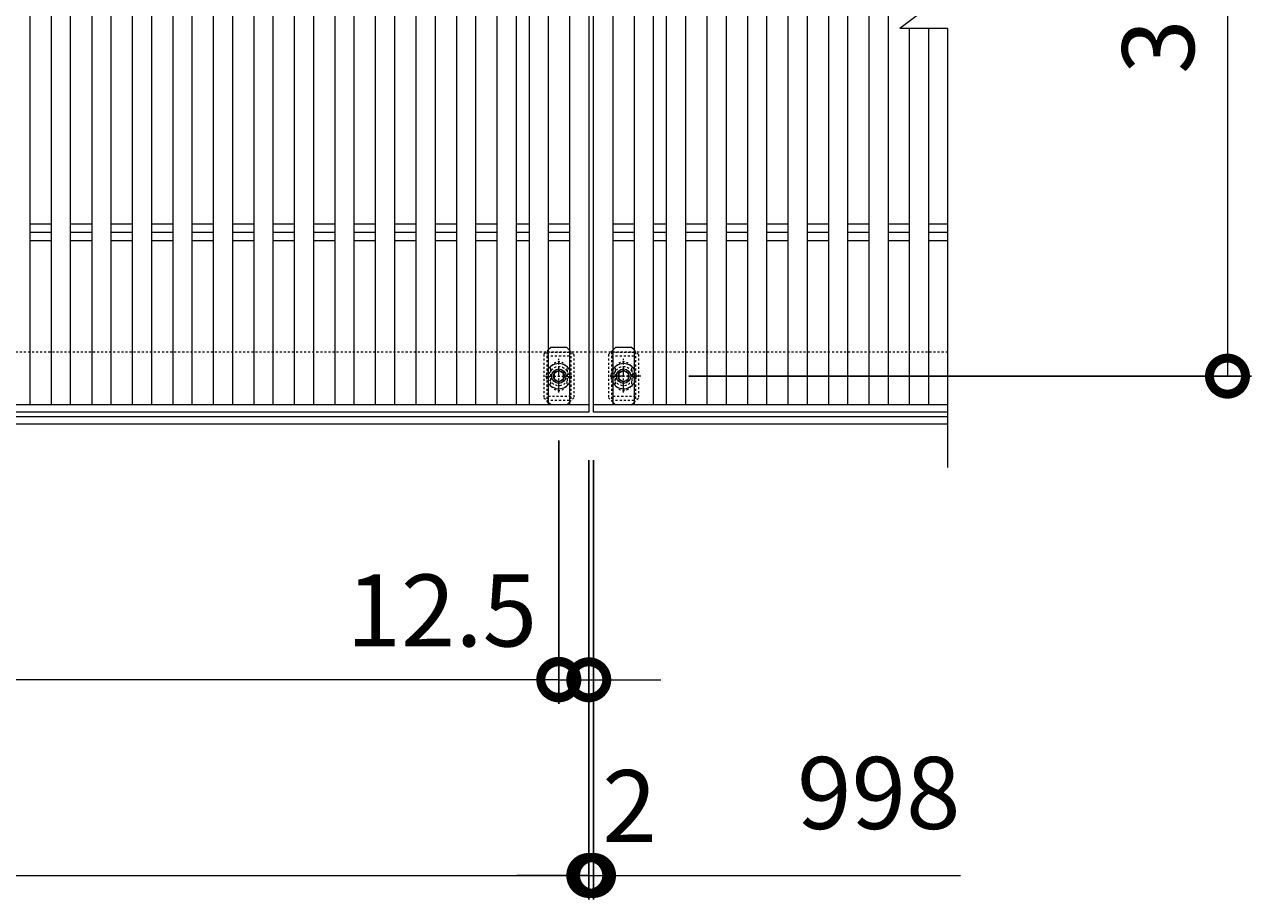
# Model space of a CAD drawing. Units: millimetres. Extents: x -1389 to 62, y -248 to 1185.
# Drawn here: x -449 to 62, y 395 to 759 of the extents above; entities that cross this region are included whole.
import ezdxf

# ---------------------------------------------------------------- set-up
doc = ezdxf.new("R2010")
doc.units = ezdxf.units.MM
doc.linetypes.add('中心線（短）', pattern=[6.773333, 4.233333, -0.846667, 0.846667, -0.846667])
doc.linetypes.add('点線（標準）', pattern=[1.693333, 0.846667, -0.846667])
for name, color, linetype in [('(K)ボルト固定部', 6, 'Continuous'), ('(K)受枠', 2, 'Continuous'), ('(K)寸法', 7, 'Continuous'), ('(K)蓋', 3, 'Continuous')]:
    doc.layers.add(name, color=color, linetype=linetype)
doc.styles.add('(K)MSゴシック', font='MS Gothic.ttf')
doc.dimstyles.new('KAD-1', dxfattribs={"dimtxt": 3, "dimasz": 3, "dimexe": 1, "dimexo": 2, "dimgap": 1, "dimtad": 1, "dimdec": 1, "dimdsep": 46, "dimtxsty": '(K)MSゴシック', "dimblk": 'DOTSMALL', "dimcen": 0, "dimclrd": 7, "dimclre": 256, "dimclrt": 2, "dimadec": 1, "dimazin": 0, "dimtfac": 1, "dimtdec": 1, "dimtmove": 0, "dimatfit": 3, "dimldrblk": 'DOTSMALL', "dimfxl": 1, "dimtfill": 1, "dimlwd": 9, "dimlwe": -1, "dimarcsym": 0})

# ---------------------------------------------------------------- blocks, each defined once
blk = doc.blocks.new('_DotSmall')
at = {"color": 0, "linetype": 'ByBlock', "const_width": 0.5}
blk.add_lwpolyline([(-0.0625, 0, 1), (0.0625, 0, 1)], format="xyb", close=True, dxfattribs=at)
blk = doc.blocks.new('*D3')
at = {"layer": '(K)寸法', "transparency": 16777216}
for p, q in [((-172.23, 932.73), (62.45, 932.73)), ((-172.23, 612.73), (62.45, 612.73))]:
    blk.add_line(p, q, dxfattribs=at)
at = {"layer": '(K)寸法', "color": 7, "lineweight": 9, "transparency": 16777216}
blk.add_line((52.45, 932.73), (52.45, 612.73), dxfattribs=at)
at = {"layer": 'Defpoints', "color": 0, "transparency": 16777216}
for p in [(-192.23, 932.73), (-192.23, 612.73), (52.45, 612.73)]:
    blk.add_point(p, dxfattribs=at)
at = {"layer": '(K)寸法', "color": 7, "lineweight": 9, "transparency": 16777216, "xscale": 30, "yscale": 30, "zscale": 30}
for p, rotation in [((52.45, 932.73), 90), ((52.45, 612.73), 270)]:
    blk.add_blockref('_DotSmall', p, dxfattribs=dict(at, rotation=rotation))
at = {"layer": '(K)寸法', "color": 2, "lineweight": 9, "transparency": 16777216, "insert": (27.45, 772.73), "char_height": 30, "attachment_point": 5, "rotation": 90, "style": '(K)MSゴシック', "bg_fill": 3, "box_fill_scale": 1.1, "bg_fill_color": 256, "bg_fill_true_color": 13158600, "bg_fill_transparency": 0}
blk.add_mtext('320', dxfattribs=at)
blk = doc.blocks.new('*D7')
at = {"layer": '(K)寸法', "transparency": 16777216}
for p, q in [((-1211.9, 577.73), (-1211.9, 394.68)), ((-213.9, 577.73), (-213.9, 394.68))]:
    blk.add_line(p, q, dxfattribs=at)
at = {"layer": '(K)寸法', "color": 7, "lineweight": 9, "transparency": 16777216}
blk.add_line((-1211.9, 404.68), (-213.9, 404.68), dxfattribs=at)
at = {"layer": 'Defpoints', "color": 0, "transparency": 16777216}
for p in [(-1211.9, 597.73), (-213.9, 597.73), (-213.9, 404.68)]:
    blk.add_point(p, dxfattribs=at)
at = {"layer": '(K)寸法', "color": 7, "lineweight": 9, "transparency": 16777216, "xscale": 30, "yscale": 30, "zscale": 30, "rotation": 180}
blk.add_blockref('_DotSmall', (-1211.9, 404.68), dxfattribs=at)
at = {"layer": '(K)寸法', "color": 7, "lineweight": 9, "transparency": 16777216, "xscale": 30, "yscale": 30, "zscale": 30}
blk.add_blockref('_DotSmall', (-213.9, 404.68), dxfattribs=at)
at = {"layer": '(K)寸法', "color": 2, "lineweight": 9, "transparency": 16777216, "insert": (-712.9, 429.68), "char_height": 30, "attachment_point": 5, "style": '(K)MSゴシック', "bg_fill": 3, "box_fill_scale": 1.1, "bg_fill_color": 256, "bg_fill_true_color": 13158600, "bg_fill_transparency": 0}
blk.add_mtext('998', dxfattribs=at)
blk = doc.blocks.new('*D8')
at = {"layer": '(K)寸法', "transparency": 16777216}
for p, q in [((-213.9, 577.73), (-213.9, 394.68)), ((-211.9, 577.73), (-211.9, 394.68))]:
    blk.add_line(p, q, dxfattribs=at)
at = {"layer": '(K)寸法', "color": 7, "lineweight": 9, "transparency": 16777216}
for p, q in [((-213.9, 404.68), (-243.9, 404.68)), ((-213.9, 404.68), (-211.9, 404.68)), ((-211.9, 404.68), (-181.9, 404.68))]:
    blk.add_line(p, q, dxfattribs=at)
at = {"layer": 'Defpoints', "color": 0, "transparency": 16777216}
for p in [(-213.9, 597.73), (-211.9, 597.73), (-211.9, 404.68)]:
    blk.add_point(p, dxfattribs=at)
at = {"layer": '(K)寸法', "color": 7, "lineweight": 9, "transparency": 16777216, "xscale": 30, "yscale": 30, "zscale": 30}
blk.add_blockref('_DotSmall', (-213.9, 404.68), dxfattribs=at)
at = {"layer": '(K)寸法', "color": 7, "lineweight": 9, "transparency": 16777216, "xscale": 30, "yscale": 30, "zscale": 30, "rotation": 180}
blk.add_blockref('_DotSmall', (-211.9, 404.68), dxfattribs=at)
at = {"layer": '(K)寸法', "color": 2, "lineweight": 9, "transparency": 16777216, "insert": (-196.9, 429.68), "char_height": 30, "attachment_point": 5, "style": '(K)MSゴシック', "bg_fill": 3, "box_fill_scale": 1.1, "bg_fill_color": 256, "bg_fill_true_color": 13158600, "bg_fill_transparency": 0}
blk.add_mtext('2', dxfattribs=at)
blk = doc.blocks.new('*D10')
at = {"layer": '(K)寸法', "transparency": 16777216}
for p, q in [((-1199.4, 585.89), (-1199.4, 476.38)), ((-226.4, 585.89), (-226.4, 476.38))]:
    blk.add_line(p, q, dxfattribs=at)
at = {"layer": '(K)寸法', "color": 7, "lineweight": 9, "transparency": 16777216}
blk.add_line((-1199.4, 486.38), (-226.4, 486.38), dxfattribs=at)
at = {"layer": 'Defpoints', "color": 0, "transparency": 16777216}
for p in [(-1199.4, 605.89), (-226.4, 605.89), (-226.4, 486.38)]:
    blk.add_point(p, dxfattribs=at)
at = {"layer": '(K)寸法', "color": 7, "lineweight": 9, "transparency": 16777216, "xscale": 30, "yscale": 30, "zscale": 30, "rotation": 180}
blk.add_blockref('_DotSmall', (-1199.4, 486.38), dxfattribs=at)
at = {"layer": '(K)寸法', "color": 7, "lineweight": 9, "transparency": 16777216, "xscale": 30, "yscale": 30, "zscale": 30}
blk.add_blockref('_DotSmall', (-226.4, 486.38), dxfattribs=at)
at = {"layer": '(K)寸法', "color": 2, "lineweight": 9, "transparency": 16777216, "insert": (-712.9, 511.38), "char_height": 30, "attachment_point": 5, "style": '(K)MSゴシック', "bg_fill": 3, "box_fill_scale": 1.1, "bg_fill_color": 256, "bg_fill_true_color": 13158600, "bg_fill_transparency": 0}
blk.add_mtext('973', dxfattribs=at)
blk = doc.blocks.new('*D11')
at = {"layer": '(K)寸法', "transparency": 16777216}
for p, q in [((-226.4, 585.89), (-226.4, 476.2)), ((-213.9, 506.2), (-213.9, 496.2))]:
    blk.add_line(p, q, dxfattribs=at)
at = {"layer": '(K)寸法', "color": 7, "lineweight": 9, "transparency": 16777216}
for p, q in [((-226.4, 486.2), (-256.4, 486.2)), ((-226.4, 486.2), (-213.9, 486.2)), ((-213.9, 486.2), (-183.9, 486.2))]:
    blk.add_line(p, q, dxfattribs=at)
at = {"layer": 'Defpoints', "color": 0, "transparency": 16777216}
for p in [(-226.4, 605.89), (-213.9, 486.2), (-213.9, 486.2)]:
    blk.add_point(p, dxfattribs=at)
at = {"layer": '(K)寸法', "color": 7, "lineweight": 9, "transparency": 16777216, "xscale": 30, "yscale": 30, "zscale": 30}
blk.add_blockref('_DotSmall', (-226.4, 486.2), dxfattribs=at)
at = {"layer": '(K)寸法', "color": 7, "lineweight": 9, "transparency": 16777216, "xscale": 30, "yscale": 30, "zscale": 30, "rotation": 180}
blk.add_blockref('_DotSmall', (-213.9, 486.2), dxfattribs=at)
at = {"layer": '(K)寸法', "color": 2, "lineweight": 9, "transparency": 16777216, "insert": (-275.19, 511.2), "char_height": 30, "attachment_point": 5, "style": '(K)MSゴシック', "bg_fill": 3, "box_fill_scale": 1.1, "bg_fill_color": 256, "bg_fill_true_color": 13158600, "bg_fill_transparency": 0}
blk.add_mtext('12.5', dxfattribs=at)

msp = doc.modelspace()

# ---------------------------------------------------------------- linework, layer by layer
at = {"layer": '(K)ボルト固定部', "color": 7, "linetype": 'Continuous', "lineweight": 9}
for p, q in [((-229.7, 624.73), (-230.79, 623.63)), ((-223.1, 624.73), (-229.7, 624.73)), ((-221.9, 623.53), (-223.1, 624.73)), ((-202.7, 624.73), (-203.9, 623.53)), ((-196.1, 624.73), (-202.7, 624.73)), ((-195, 623.63), (-196.1, 624.73)), ((-229.7, 600.73), (-230.79, 601.82)), ((-223.1, 600.73), (-229.7, 600.73)), ((-223.1, 600.73), (-221.9, 601.93)), ((-202.7, 600.73), (-203.9, 601.93)), ((-196.1, 600.73), (-202.7, 600.73)), ((-196.1, 600.73), (-195, 601.82))]:
    msp.add_line(p, q, dxfattribs=at)
at = {"layer": '(K)ボルト固定部', "color": 7, "linetype": '点線（標準）', "lineweight": 9}
for p, q in [((-230.79, 623.63), (-232.7, 621.73)), ((-232.7, 621.73), (-232.7, 603.73)), ((-220.1, 621.73), (-221.9, 623.53)), ((-220.1, 621.73), (-220.1, 603.73)), ((-203.9, 623.53), (-205.7, 621.73)), ((-205.7, 621.73), (-205.7, 603.73)), ((-193.1, 621.73), (-195, 623.63)), ((-193.1, 621.73), (-193.1, 603.73)), ((-229.9, 615.23), (-229.9, 610.23)), ((-222.9, 615.23), (-222.9, 610.23)), ((-202.9, 615.23), (-202.9, 610.23)), ((-195.9, 615.23), (-195.9, 610.23)), ((-230.79, 601.82), (-232.7, 603.73)), ((-221.9, 601.93), (-220.1, 603.73)), ((-203.9, 601.93), (-205.7, 603.73)), ((-195, 601.82), (-193.1, 603.73))]:
    msp.add_line(p, q, dxfattribs=at)
at = {"layer": '(K)ボルト固定部', "color": 6, "linetype": '点線（標準）', "lineweight": 9}
for p, q in [((-231.4, 622.73), (-231.4, 602.73)), ((-231.4, 622.73), (-221.4, 622.73)), ((-231.4, 621.23), (-221.4, 621.23)), ((-221.4, 622.73), (-221.4, 602.73)), ((-204.4, 622.73), (-204.4, 602.73)), ((-204.4, 622.73), (-194.4, 622.73)), ((-204.4, 621.23), (-194.4, 621.23)), ((-194.4, 622.73), (-194.4, 602.73)), ((-226.4, 607.49), (-226.4, 618.21)), ((-199.4, 607.49), (-199.4, 618.21)), ((-231.92, 612.73), (-220.49, 612.73)), ((-204.92, 612.73), (-193.49, 612.73)), ((-221.4, 604.23), (-231.4, 604.23)), ((-194.4, 604.23), (-204.4, 604.23)), ((-231.4, 602.73), (-221.4, 602.73)), ((-204.4, 602.73), (-194.4, 602.73))]:
    msp.add_line(p, q, dxfattribs=at)
at = {"layer": '(K)ボルト固定部', "color": 2, "linetype": '中心線（短）', "lineweight": 9}
for p, q in [((-226.4, 605.89), (-226.4, 619.91)), ((-199.4, 605.89), (-199.4, 619.91)), ((-192.23, 612.73), (-205.85, 612.73))]:
    msp.add_line(p, q, dxfattribs=at)
at = {"layer": '(K)ボルト固定部', "color": 2, "linetype": 'Continuous', "lineweight": 9}
for p, q in [((-226.4, 615.04), (-228.4, 613.88)), ((-224.4, 613.88), (-226.4, 615.04)), ((-199.4, 615.04), (-201.4, 613.88)), ((-197.4, 613.88), (-199.4, 615.04)), ((-228.4, 613.88), (-228.4, 611.57)), ((-228.4, 611.57), (-226.4, 610.42)), ((-226.4, 610.42), (-224.4, 611.57)), ((-224.4, 611.57), (-224.4, 613.88)), ((-201.4, 613.88), (-201.4, 611.57)), ((-201.4, 611.57), (-199.4, 610.42)), ((-199.4, 610.42), (-197.4, 611.57)), ((-197.4, 611.57), (-197.4, 613.88))]:
    msp.add_line(p, q, dxfattribs=at)
at = {"layer": '(K)ボルト固定部', "color": 6, "linetype": '点線（標準）', "lineweight": 9}
for centre in [(-226.4, 612.73), (-199.4, 612.73)]:
    msp.add_circle(centre, 4, dxfattribs=at)
at = {"layer": '(K)ボルト固定部', "color": 2, "linetype": 'Continuous', "lineweight": 9}
for centre, radius in [((-226.4, 612.73), 3), ((-226.4, 612.73), 2.31), ((-199.4, 612.73), 3), ((-199.4, 612.73), 2.31)]:
    msp.add_circle(centre, radius, dxfattribs=at)
at = {"layer": '(K)ボルト固定部', "color": 2, "linetype": '点線（標準）', "lineweight": 9}
for centre, start, end in [((-226.4, 612.73), 146.8813, 213.1187), ((-226.4, 612.73), 328.9954, 31.0046), ((-199.4, 612.73), 149.0013, 210.9987), ((-199.4, 612.73), 326.8758, 33.1242)]:
    msp.add_arc(centre, 5.25, start, end, dxfattribs=at)
at = {"layer": '(K)ボルト固定部', "color": 2, "linetype": 'Continuous', "lineweight": 9}
for centre, start, end in [((-226.4, 612.73), 124.8471, 146.8813), ((-226.4, 612.73), 55.1473, 124.8471), ((-226.4, 612.73), 31.0046, 55.1473), ((-199.4, 612.73), 124.8471, 149.0013), ((-199.4, 612.73), 55.1473, 124.8471), ((-199.4, 612.73), 33.1242, 55.1473), ((-226.4, 612.73), 213.1187, 328.9954), ((-199.4, 612.73), 210.9987, 326.8758)]:
    msp.add_arc(centre, 5.25, start, end, dxfattribs=at)
at = {"layer": '(K)ボルト固定部', "color": 7, "linetype": '点線（標準）', "lineweight": 9}
for centre, start, end in [((-226.4, 615.23), 0, 180), ((-199.4, 615.23), 0, 180), ((-226.4, 610.23), 180, 0), ((-199.4, 610.23), 180, 0)]:
    msp.add_arc(centre, 3.5, start, end, dxfattribs=at)
at = {"layer": '(K)受枠', "color": 2, "linetype": '点線（標準）', "lineweight": 9}
msp.add_line((-64.21, 622.73), (-1368.95, 622.73), dxfattribs=at)
at = {"layer": '(K)受枠', "color": 2, "linetype": 'Continuous', "lineweight": 9}
for p, q in [((-64.21, 595.73), (-1368.95, 595.73)), ((-64.21, 592.73), (-1368.95, 592.73))]:
    msp.add_line(p, q, dxfattribs=at)
at = {"layer": '(K)蓋', "color": 3, "linetype": 'Continuous', "lineweight": 9}
for p, q in [((-213.9, 947.73), (-213.9, 597.73)), ((-211.9, 597.73), (-211.9, 947.73)), ((-446.99, 944.73), (-446.99, 600.73)), ((-438.1, 944.73), (-438.1, 600.73)), ((-430.1, 944.73), (-430.1, 600.73)), ((-421.2, 944.73), (-421.2, 600.73)), ((-413.2, 944.73), (-413.2, 600.73)), ((-404.3, 944.73), (-404.3, 600.73)), ((-396.3, 944.73), (-396.3, 600.73)), ((-387.4, 944.73), (-387.4, 600.73)), ((-379.4, 944.73), (-379.4, 600.73)), ((-370.51, 944.73), (-370.51, 600.73)), ((-362.51, 944.73), (-362.51, 600.73)), ((-353.61, 944.73), (-353.61, 600.73)), ((-345.61, 944.73), (-345.61, 600.73)), ((-336.71, 944.73), (-336.71, 600.73)), ((-328.71, 944.73), (-328.71, 600.73)), ((-319.82, 944.73), (-319.82, 600.73)), ((-311.82, 944.73), (-311.82, 600.73)), ((-302.92, 944.73), (-302.92, 600.73)), ((-294.92, 944.73), (-294.92, 600.73)), ((-286.02, 944.73), (-286.02, 600.73)), ((-278.02, 944.73), (-278.02, 600.73)), ((-269.13, 944.73), (-269.13, 600.73)), ((-261.13, 944.73), (-261.13, 600.73)), ((-252.23, 944.73), (-252.23, 600.73)), ((-244.23, 944.73), (-244.23, 600.73)), ((-238.79, 944.73), (-238.79, 600.73)), ((-230.79, 944.73), (-230.79, 600.73)), ((-221.9, 944.73), (-221.9, 600.73)), ((-203.9, 944.73), (-203.9, 600.73)), ((-195, 944.73), (-195, 600.73)), ((-187, 944.73), (-187, 600.73)), ((-181.56, 944.73), (-181.56, 600.73)), ((-173.56, 944.73), (-173.56, 600.73)), ((-164.67, 944.73), (-164.67, 600.73)), ((-156.67, 944.73), (-156.67, 600.73)), ((-147.77, 944.73), (-147.77, 600.73)), ((-139.77, 944.73), (-139.77, 600.73)), ((-130.87, 944.73), (-130.87, 600.73)), ((-122.87, 944.73), (-122.87, 600.73)), ((-113.97, 944.73), (-113.97, 600.73)), ((-105.97, 944.73), (-105.97, 600.73)), ((-97.08, 944.73), (-97.08, 600.73)), ((-89.08, 944.73), (-89.08, 600.73)), ((-84.21, 757.73), (-44.21, 787.73)), ((-84.21, 757.73), (-64.21, 757.73)), ((-80.18, 600.73), (-80.18, 757.73)), ((-72.18, 757.73), (-72.18, 600.73)), ((-64.21, 574.73), (-64.21, 757.73)), ((-446.99, 676.26), (-438.1, 676.26)), ((-430.1, 676.26), (-421.2, 676.26)), ((-413.2, 676.26), (-404.3, 676.26)), ((-396.3, 676.26), (-387.4, 676.26)), ((-379.4, 676.26), (-370.51, 676.26)), ((-362.51, 676.26), (-353.61, 676.26)), ((-345.61, 676.26), (-336.71, 676.26)), ((-328.71, 676.26), (-319.82, 676.26)), ((-311.82, 676.26), (-302.92, 676.26)), ((-294.92, 676.26), (-286.02, 676.26)), ((-278.02, 676.26), (-269.13, 676.26)), ((-261.13, 676.26), (-252.23, 676.26)), ((-244.23, 676.26), (-238.79, 676.26)), ((-230.79, 676.26), (-221.9, 676.26)), ((-203.9, 676.26), (-195, 676.26)), ((-446.99, 672.73), (-438.1, 672.73)), ((-430.1, 672.73), (-421.2, 672.73)), ((-413.2, 672.73), (-404.3, 672.73)), ((-396.3, 672.73), (-387.4, 672.73)), ((-379.4, 672.73), (-370.51, 672.73)), ((-362.51, 672.73), (-353.61, 672.73)), ((-345.61, 672.73), (-336.71, 672.73)), ((-328.71, 672.73), (-319.82, 672.73)), ((-311.82, 672.73), (-302.92, 672.73)), ((-294.92, 672.73), (-286.02, 672.73)), ((-278.02, 672.73), (-269.13, 672.73)), ((-261.13, 672.73), (-252.23, 672.73)), ((-244.23, 672.73), (-238.79, 672.73)), ((-230.79, 672.73), (-221.9, 672.73)), ((-203.9, 672.73), (-195, 672.73)), ((-446.99, 669.19), (-438.1, 669.19)), ((-430.1, 669.19), (-421.2, 669.19)), ((-413.2, 669.19), (-404.3, 669.19)), ((-396.3, 669.19), (-387.4, 669.19)), ((-379.4, 669.19), (-370.51, 669.19)), ((-362.51, 669.19), (-353.61, 669.19)), ((-345.61, 669.19), (-336.71, 669.19)), ((-328.71, 669.19), (-319.82, 669.19)), ((-311.82, 669.19), (-302.92, 669.19)), ((-294.92, 669.19), (-286.02, 669.19)), ((-278.02, 669.19), (-269.13, 669.19)), ((-261.13, 669.19), (-252.23, 669.19)), ((-244.23, 669.19), (-238.79, 669.19)), ((-230.79, 669.19), (-221.9, 669.19)), ((-203.9, 669.19), (-195, 669.19)), ((-213.9, 600.73), (-1211.9, 600.73)), ((-64.21, 600.73), (-211.9, 600.73)), ((-213.9, 597.73), (-1211.9, 597.73)), ((-64.21, 597.73), (-211.9, 597.73))]:
    msp.add_line(p, q, dxfattribs=at)

# ---------------------------------------------------------------- texts
at = {"layer": '(K)寸法', "color": 2, "lineweight": 9, "insert": (-58.9, 414.68), "char_height": 30, "attachment_point": 9, "style": '(K)MSゴシック', "bg_fill": 3, "box_fill_scale": 1.1, "bg_fill_color": 256, "bg_fill_true_color": 13158600, "bg_fill_transparency": 0}
msp.add_mtext('998', dxfattribs=at)

# ---------------------------------------------------------------- next in the draw order: dimensions: what is measured, and where the dimension line sits
at = {"layer": '(K)寸法', "lineweight": 9}
dim = msp.add_linear_dim(base=(52.45, 612.73), p1=(-192.23, 932.73), p2=(-192.23, 612.73), angle=90, dimstyle='KAD-1', dxfattribs=at)
dim.commit()
dim.dimension.update_dxf_attribs({"geometry": '*D3', "text_midpoint": (27.45, 772.73)})
dim = msp.add_linear_dim(base=(-213.9, 404.68), p1=(-1211.9, 597.73), p2=(-213.9, 597.73), dimstyle='KAD-1', dxfattribs=at)
dim.commit()
dim.dimension.update_dxf_attribs({"geometry": '*D7', "text_midpoint": (-712.9, 429.68)})

# ---------------------------------------------------------------- next in the draw order: linework, layer by layer
at = {"layer": '(K)蓋', "color": 3, "linetype": 'Continuous', "lineweight": 9}
for p, q in [((-187, 676.26), (-181.56, 676.26)), ((-173.56, 676.26), (-164.67, 676.26)), ((-156.67, 676.26), (-147.77, 676.26)), ((-139.77, 676.26), (-130.87, 676.26)), ((-122.87, 676.26), (-113.97, 676.26)), ((-105.97, 676.26), (-97.08, 676.26)), ((-89.08, 676.26), (-80.18, 676.26)), ((-72.18, 676.26), (-64.21, 676.26)), ((-187, 672.73), (-181.56, 672.73)), ((-173.56, 672.73), (-164.67, 672.73)), ((-156.67, 672.73), (-147.77, 672.73)), ((-139.77, 672.73), (-130.87, 672.73)), ((-122.87, 672.73), (-113.97, 672.73)), ((-105.97, 672.73), (-97.08, 672.73)), ((-89.08, 672.73), (-80.18, 672.73)), ((-72.18, 672.73), (-64.21, 672.73)), ((-187, 669.19), (-181.56, 669.19)), ((-173.56, 669.19), (-164.67, 669.19)), ((-156.67, 669.19), (-147.77, 669.19)), ((-139.77, 669.19), (-130.87, 669.19)), ((-122.87, 669.19), (-113.97, 669.19)), ((-105.97, 669.19), (-97.08, 669.19)), ((-89.08, 669.19), (-80.18, 669.19)), ((-72.18, 669.19), (-64.21, 669.19))]:
    msp.add_line(p, q, dxfattribs=at)

# ---------------------------------------------------------------- next in the draw order: dimensions: what is measured, and where the dimension line sits
at = {"layer": '(K)寸法', "lineweight": 9}
dim = msp.add_linear_dim(base=(-211.9, 404.68), p1=(-213.9, 597.73), p2=(-211.9, 597.73), dimstyle='KAD-1', override={"dimtmove": 1}, dxfattribs=at)
dim.commit()
dim.dimension.update_dxf_attribs({"geometry": '*D8', "text_midpoint": (-196.9, 404.68), "dimtype": 160})

# ---------------------------------------------------------------- next in the draw order: linework, layer by layer
at = {"layer": '(K)寸法', "color": 7, "lineweight": 9}
msp.add_line((-211.9, 404.68), (-58.9, 404.68), dxfattribs=at)

# ---------------------------------------------------------------- next in the draw order: dimensions: what is measured, and where the dimension line sits
at = {"layer": '(K)寸法', "lineweight": 9}
dim = msp.add_linear_dim(base=(-226.4, 486.38), p1=(-1199.4, 605.89), p2=(-226.4, 605.89), dimstyle='KAD-1', dxfattribs=at)
dim.commit()
dim.dimension.update_dxf_attribs({"geometry": '*D10', "text_midpoint": (-712.9, 511.38)})

# ---------------------------------------------------------------- next in the draw order: dimensions: what is measured, and where the dimension line sits
dim = msp.add_linear_dim(base=(-213.9, 486.2), p1=(-226.4, 605.89), p2=(-213.9, 486.2), dimstyle='KAD-1', override={"dimtmove": 1}, dxfattribs=at)
dim.commit()
dim.dimension.update_dxf_attribs({"geometry": '*D11', "text_midpoint": (-275.19, 486.2), "dimtype": 160})

doc.saveas('drawing.dxf')
